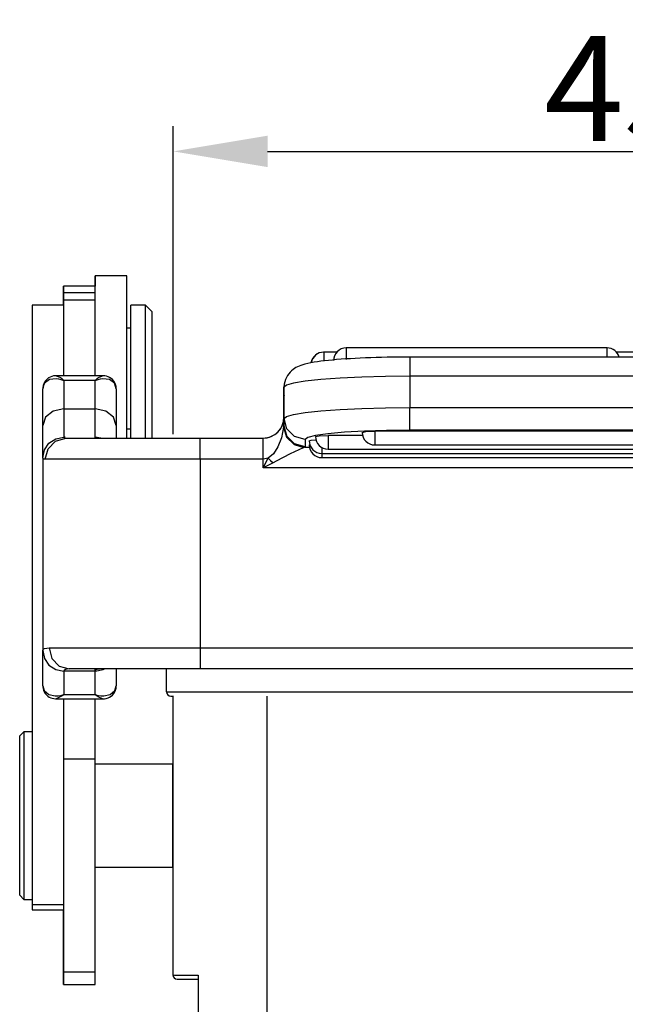
# Model space of a CAD drawing. Units: millimetres. Extents: x 1592 to 2037, y 610 to 925.
# Drawn here: x 1628 to 1657, y 809 to 856 of the extents above; entities that cross this region are included whole.
import ezdxf

# ---------------------------------------------------------------- set-up
doc = ezdxf.new("R2010")
doc.units = ezdxf.units.MM
doc.header["$LTSCALE"] = 65.395
doc.header["$PDMODE"] = 3
doc.header["$PDSIZE"] = 8
doc.layers.get('0').update_dxf_attribs({"linetype": 'CONTINUOUS', "lineweight": 30})
doc.layers.get('Defpoints').update_dxf_attribs({"linetype": 'CONTINUOUS'})
doc.layers.add('TFR-TRI', color=7, linetype='CONTINUOUS', lineweight=30)
doc.styles.add('Romans字体', font='romans.shx', dxfattribs={"width": 0.75})
doc.dimstyles.new('01', dxfattribs={"dimtxt": 5, "dimasz": 4.5, "dimexe": 1.2, "dimexo": 0.2, "dimgap": 0.5, "dimtad": 1, "dimdec": 1, "dimdsep": 46, "dimtxsty": 'Romans字体', "dimcen": 0, "dimclrd": 1, "dimclre": 6, "dimclrt": 4, "dimazin": 2, "dimtfac": 1, "dimtdec": 1, "dimtofl": 0, "dimtmove": 0, "dimatfit": 3, "dimfxl": 1, "dimtolj": 1, "dimtzin": 0, "dimarcsym": 0})

# ---------------------------------------------------------------- blocks, each defined once
blk = doc.blocks.new('*D10')
at = {"color": 6, "lineweight": -2, "transparency": 16777216}
for p, q in [((1635.168, 836.205), (1635.168, 850.885)), ((1678.102, 836.205), (1678.102, 850.885))]:
    blk.add_line(p, q, dxfattribs=at)
at = {"color": 1, "lineweight": -2, "transparency": 16777216}
blk.add_line((1639.668, 849.685), (1673.602, 849.685), dxfattribs=at)
at = {"color": 1, "transparency": 16777216}
for points in [[(1639.668, 850.435), (1639.668, 848.935), (1635.168, 849.685)], [(1673.602, 850.435), (1673.602, 848.935), (1678.102, 849.685)]]:
    blk.add_solid(points, dxfattribs=at)
at = {"layer": 'Defpoints', "color": 0, "transparency": 16777216}
for p in [(1678.102, 849.685), (1635.168, 836.005), (1678.102, 836.005)]:
    blk.add_point(p, dxfattribs=at)
at = {"color": 4, "lineweight": 15, "transparency": 16777216, "insert": (1656.635, 852.685), "char_height": 5, "attachment_point": 5, "style": 'Romans字体'}
blk.add_mtext('\\A1;45', dxfattribs=at)
blk = doc.blocks.new('te')
at = {"layer": 'TFR-TRI', "color": 3, "linetype": 'Continuous'}
for p, q in [((7293.394, 609.279), (7293.387, 609.279)), ((7293.387, 609.279), (7293.387, 609.152)), ((7293.387, 609.152), (7293.387, 608.779)), ((7294.894, 609.279), (7293.394, 609.279)), ((7293.394, 609.148), (7293.394, 609.279)), ((7293.394, 608.76), (7293.394, 609.148)), ((7294.894, 609.156), (7294.894, 609.279)), ((7294.894, 608.794), (7294.894, 609.156)), ((7291.894, 608.779), (7291.887, 608.779)), ((7291.887, 608.676), (7291.887, 608.779)), ((7291.887, 608.371), (7291.887, 608.676)), ((7293.394, 608.779), (7291.894, 608.779)), ((7291.894, 608.702), (7291.894, 608.779)), ((7291.894, 608.475), (7291.894, 608.702)), ((7293.394, 608.138), (7293.394, 608.76)), ((7294.894, 608.21), (7294.894, 608.794)), ((7291.887, 607.879), (7291.887, 608.371)), ((7291.894, 608.228), (7291.894, 608.475)), ((7291.894, 608.475), (7293.394, 608.475)), ((7291.894, 608.131), (7291.894, 608.228)), ((7293.394, 608.134), (7293.394, 608.138)), ((7293.394, 608.131), (7293.394, 608.134)), ((7294.894, 607.434), (7294.894, 608.21)), ((7291.894, 607.879), (7290.394, 607.879)), ((7290.394, 607.879), (7290.394, 607.878)), ((7291.894, 607.878), (7290.394, 607.878)), ((7290.394, 607.878), (7290.394, 607.734)), ((7290.394, 607.734), (7290.394, 607.376)), ((7291.894, 607.928), (7291.894, 608.131)), ((7291.894, 608.131), (7293.394, 608.131)), ((7291.894, 607.459), (7291.894, 607.928)), ((7293.394, 607.928), (7293.394, 608.131)), ((7293.394, 607.459), (7293.394, 607.928)), ((7295.094, 607.879), (7295.087, 607.879)), ((7295.087, 607.751), (7295.087, 607.879)), ((7295.087, 607.375), (7295.087, 607.751)), ((7295.794, 607.879), (7295.094, 607.879)), ((7295.094, 607.76), (7295.094, 607.879)), ((7295.094, 607.41), (7295.094, 607.76)), ((7296.094, 607.579), (7295.794, 607.879)), ((7295.794, 607.76), (7295.794, 607.879)), ((7295.794, 607.41), (7295.794, 607.76)), ((7290.394, 607.376), (7290.394, 606.809)), ((7291.894, 606.729), (7291.894, 607.459)), ((7293.394, 606.729), (7293.394, 607.459)), ((7294.894, 606.505), (7294.894, 607.434)), ((7295.087, 606.779), (7295.087, 607.375)), ((7295.094, 606.854), (7295.094, 607.41)), ((7295.794, 606.854), (7295.794, 607.41)), ((7296.094, 607.579), (7296.094, 607.466)), ((7296.094, 607.466), (7296.094, 607.134)), ((7290.394, 606.809), (7290.394, 606.041)), ((7291.894, 605.743), (7291.894, 606.729)), ((7293.394, 605.743), (7293.394, 606.729)), ((7295.094, 606.779), (7294.894, 606.779)), ((7295.094, 606.129), (7295.094, 606.854)), ((7295.794, 606.129), (7295.794, 606.854)), ((7296.094, 607.134), (7296.094, 606.607)), ((7294.894, 605.469), (7294.894, 606.505)), ((7296.094, 606.607), (7296.094, 605.922)), ((7290.394, 606.041), (7290.394, 605.084)), ((7295.094, 605.285), (7295.094, 606.129)), ((7295.794, 605.285), (7295.794, 606.129)), ((7296.094, 605.922), (7296.094, 605.127)), ((7317.794, 605.833), (7305.356, 605.833)), ((7305.356, 605.833), (7305.356, 605.676)), ((7317.794, 605.712), (7317.794, 605.833)), ((7291.894, 604.511), (7291.894, 605.743)), ((7293.394, 604.511), (7293.394, 605.743)), ((7294.894, 604.379), (7294.894, 605.469)), ((7304.281, 605.633), (7304.274, 605.633)), ((7304.909, 605.633), (7304.281, 605.633)), ((7304.281, 605.633), (7304.281, 605.519)), ((7304.281, 605.519), (7304.281, 605.219)), ((7305.554, 605.323), (7305.328, 605.309)), ((7305.356, 605.676), (7305.356, 605.286)), ((7305.786, 605.336), (7305.554, 605.323)), ((7306.026, 605.347), (7305.786, 605.336)), ((7306.272, 605.358), (7306.026, 605.347)), ((7306.523, 605.367), (7306.272, 605.358)), ((7306.779, 605.375), (7306.523, 605.367)), ((7307.039, 605.382), (7306.779, 605.375)), ((7307.303, 605.388), (7307.039, 605.382)), ((7307.57, 605.393), (7307.303, 605.388)), ((7307.839, 605.396), (7307.57, 605.393)), ((7308.109, 605.398), (7307.839, 605.396)), ((7308.252, 605.398), (7308.109, 605.398)), ((7308.394, 605.398), (7308.252, 605.398)), ((7328.794, 605.398), (7308.394, 605.398)), ((7308.394, 605.398), (7308.394, 605.279)), ((7317.794, 605.398), (7317.794, 605.712)), ((7319.694, 605.633), (7318.242, 605.633)), ((7290.394, 605.084), (7290.394, 603.952)), ((7295.094, 604.379), (7295.094, 605.285)), ((7295.794, 604.379), (7295.794, 605.285)), ((7296.094, 605.127), (7296.094, 604.28)), ((7302.888, 604.856), (7302.82, 604.807)), ((7302.959, 604.899), (7302.888, 604.856)), ((7303.026, 604.934), (7302.959, 604.899)), ((7303.109, 604.972), (7303.026, 604.934)), ((7303.187, 605.003), (7303.109, 604.972)), ((7303.285, 605.036), (7303.187, 605.003)), ((7303.381, 605.063), (7303.285, 605.036)), ((7303.523, 605.098), (7303.381, 605.063)), ((7303.673, 605.129), (7303.523, 605.098)), ((7303.822, 605.155), (7303.673, 605.129)), ((7303.981, 605.179), (7303.822, 605.155)), ((7304.147, 605.201), (7303.981, 605.179)), ((7304.322, 605.222), (7304.147, 605.201)), ((7304.505, 605.242), (7304.322, 605.222)), ((7304.699, 605.26), (7304.505, 605.242)), ((7304.9, 605.278), (7304.699, 605.26)), ((7305.11, 605.294), (7304.9, 605.278)), ((7305.328, 605.309), (7305.11, 605.294)), ((7308.394, 605.279), (7308.394, 604.948)), ((7308.394, 604.948), (7308.394, 604.486)), ((7291.168, 604.404), (7291.099, 604.352)), ((7291.242, 604.446), (7291.168, 604.404)), ((7291.321, 604.478), (7291.242, 604.446)), ((7291.404, 604.5), (7291.321, 604.478)), ((7291.487, 604.509), (7291.404, 604.5)), ((7291.514, 604.508), (7291.487, 604.509)), ((7291.541, 604.506), (7291.514, 604.508)), ((7293.75, 604.511), (7291.539, 604.511)), ((7291.54, 604.504), (7291.556, 604.509)), ((7291.556, 604.509), (7291.742, 604.421)), ((7291.742, 604.421), (7291.78, 604.391)), ((7291.78, 604.391), (7291.851, 604.323)), ((7293.437, 604.323), (7293.509, 604.391)), ((7293.509, 604.391), (7293.546, 604.421)), ((7293.546, 604.421), (7293.748, 604.504)), ((7293.763, 604.509), (7293.747, 604.508)), ((7293.78, 604.51), (7293.763, 604.509)), ((7293.856, 604.505), (7293.78, 604.51)), ((7293.934, 604.487), (7293.856, 604.505)), ((7294.009, 604.462), (7293.934, 604.487)), ((7294.081, 604.428), (7294.009, 604.462)), ((7294.154, 604.381), (7294.081, 604.428)), ((7294.219, 604.323), (7294.154, 604.381)), ((7294.894, 603.372), (7294.894, 604.379)), ((7295.094, 603.287), (7295.094, 604.379)), ((7295.794, 603.287), (7295.794, 604.379)), ((7302.503, 604.426), (7302.459, 604.324)), ((7302.556, 604.52), (7302.503, 604.426)), ((7302.616, 604.606), (7302.556, 604.52)), ((7302.682, 604.682), (7302.616, 604.606)), ((7302.75, 604.749), (7302.682, 604.682)), ((7302.82, 604.807), (7302.75, 604.749)), ((7305.061, 604.397), (7304.151, 604.332)), ((7306.098, 604.446), (7305.061, 604.397)), ((7307.224, 604.475), (7306.098, 604.446)), ((7308.394, 604.486), (7307.224, 604.475)), ((7308.394, 604.486), (7308.394, 602.991)), ((7328.794, 604.486), (7308.394, 604.486)), ((7290.394, 603.952), (7290.394, 602.661)), ((7290.952, 604.114), (7290.894, 603.891)), ((7290.909, 604.037), (7290.897, 603.948)), ((7290.897, 603.948), (7290.897, 603.92)), ((7290.897, 603.92), (7290.899, 603.893)), ((7290.939, 604.124), (7290.909, 604.037)), ((7290.982, 604.21), (7290.939, 604.124)), ((7290.977, 604.152), (7290.952, 604.114)), ((7291.217, 604.323), (7290.977, 604.152)), ((7291.038, 604.289), (7290.982, 604.21)), ((7291.099, 604.352), (7291.038, 604.289)), ((7291.536, 604.36), (7291.217, 604.323)), ((7291.665, 604.343), (7291.536, 604.36)), ((7291.764, 604.319), (7291.665, 604.343)), ((7291.82, 604.302), (7291.764, 604.319)), ((7291.852, 604.291), (7291.82, 604.302)), ((7291.851, 604.323), (7291.878, 604.294)), ((7291.87, 604.284), (7291.852, 604.291)), ((7291.88, 604.281), (7291.87, 604.284)), ((7291.878, 604.294), (7291.888, 604.282)), ((7291.887, 604.278), (7291.88, 604.281)), ((7291.889, 604.277), (7291.887, 604.278)), ((7291.888, 604.282), (7291.89, 604.279)), ((7291.894, 604.275), (7291.889, 604.277)), ((7291.89, 604.279), (7291.891, 604.279)), ((7291.891, 604.279), (7291.894, 604.275)), ((7293.394, 604.275), (7291.894, 604.275)), ((7291.894, 604.275), (7291.894, 603.622)), ((7293.394, 604.275), (7293.397, 604.279)), ((7293.399, 604.277), (7293.394, 604.275)), ((7293.394, 603.622), (7293.394, 604.275)), ((7293.397, 604.279), (7293.398, 604.279)), ((7293.398, 604.279), (7293.4, 604.282)), ((7293.401, 604.278), (7293.399, 604.277)), ((7293.4, 604.282), (7293.411, 604.294)), ((7293.408, 604.281), (7293.401, 604.278)), ((7293.418, 604.284), (7293.408, 604.281)), ((7293.411, 604.294), (7293.437, 604.323)), ((7293.437, 604.291), (7293.418, 604.284)), ((7293.468, 604.302), (7293.437, 604.291)), ((7293.524, 604.319), (7293.468, 604.302)), ((7293.623, 604.343), (7293.524, 604.319)), ((7293.752, 604.36), (7293.623, 604.343)), ((7294.071, 604.323), (7293.752, 604.36)), ((7294.312, 604.152), (7294.071, 604.323)), ((7294.28, 604.252), (7294.219, 604.323)), ((7294.328, 604.171), (7294.28, 604.252)), ((7294.336, 604.114), (7294.312, 604.152)), ((7294.363, 604.089), (7294.328, 604.171)), ((7294.394, 603.891), (7294.336, 604.114)), ((7294.384, 604.004), (7294.363, 604.089)), ((7294.389, 603.949), (7294.384, 604.004)), ((7294.388, 603.893), (7294.389, 603.949)), ((7296.094, 604.28), (7296.094, 603.44)), ((7302.388, 603.999), (7302.387, 603.963)), ((7302.387, 603.472), (7302.387, 603.963)), ((7302.39, 604.036), (7302.388, 603.999)), ((7302.404, 604.104), (7302.394, 603.989)), ((7302.509, 604.065), (7302.394, 603.963)), ((7302.394, 603.989), (7302.394, 603.976)), ((7302.394, 603.976), (7302.394, 603.963)), ((7302.394, 602.468), (7302.394, 603.963)), ((7302.426, 604.217), (7302.404, 604.104)), ((7302.459, 604.324), (7302.426, 604.217)), ((7302.851, 604.163), (7302.509, 604.065)), ((7303.405, 604.253), (7302.851, 604.163)), ((7304.151, 604.332), (7303.405, 604.253)), ((7290.894, 603.046), (7290.894, 603.891)), ((7291.894, 603.622), (7291.894, 602.931)), ((7293.394, 602.931), (7293.394, 603.622)), ((7294.394, 603.891), (7294.394, 603.046)), ((7296.094, 603.44), (7296.094, 602.666)), ((7302.389, 603.53), (7302.387, 603.472)), ((7302.387, 603.181), (7302.387, 603.472)), ((7302.394, 603.589), (7302.389, 603.53)), ((7290.894, 602.131), (7290.894, 603.046)), ((7294.394, 603.046), (7294.394, 602.131)), ((7294.894, 602.409), (7294.894, 603.372)), ((7295.094, 602.305), (7295.094, 603.287)), ((7295.794, 602.305), (7295.794, 603.287)), ((7302.387, 602.529), (7302.387, 603.181)), ((7306.098, 602.951), (7307.224, 602.981)), ((7307.224, 602.981), (7308.394, 602.991)), ((7308.394, 602.991), (7328.794, 602.991)), ((7308.394, 602.481), (7308.394, 602.991)), ((7290.394, 602.661), (7290.394, 601.231)), ((7291.028, 602.531), (7290.894, 602.131)), ((7291.394, 602.824), (7291.028, 602.531)), ((7291.894, 602.931), (7291.394, 602.824)), ((7291.894, 602.931), (7293.394, 602.931)), ((7291.894, 602.931), (7291.894, 602.29)), ((7293.394, 602.29), (7293.394, 602.931)), ((7293.894, 602.824), (7293.394, 602.931)), ((7294.26, 602.531), (7293.894, 602.824)), ((7294.394, 602.131), (7294.26, 602.531)), ((7296.094, 602.666), (7296.094, 602.014)), ((7302.345, 602.22), (7302.394, 602.529)), ((7302.394, 602.529), (7302.366, 602.056)), ((7302.394, 602.468), (7302.509, 602.57)), ((7302.509, 602.57), (7302.851, 602.668)), ((7302.851, 602.668), (7303.405, 602.759)), ((7303.405, 602.759), (7304.151, 602.838)), ((7304.151, 602.838), (7305.061, 602.903)), ((7305.061, 602.903), (7306.098, 602.951)), ((7290.894, 601.398), (7290.894, 602.131)), ((7291.894, 602.29), (7291.894, 601.835)), ((7293.394, 601.835), (7293.394, 602.29)), ((7294.394, 602.131), (7294.394, 601.814)), ((7294.894, 601.529), (7294.894, 602.409)), ((7295.094, 601.529), (7295.094, 602.305)), ((7295.794, 601.529), (7295.794, 602.305)), ((7302.203, 601.941), (7302.345, 602.22)), ((7302.366, 602.056), (7302.266, 601.549)), ((7302.366, 602.056), (7302.39, 602.105)), ((7302.366, 602.056), (7302.513, 601.585)), ((7302.39, 602.105), (7302.394, 602.12)), ((7302.39, 602.105), (7302.526, 601.609)), ((7302.394, 602.12), (7302.394, 602.468)), ((7302.528, 601.97), (7302.394, 602.468)), ((7302.528, 601.622), (7302.394, 602.12)), ((7308.394, 602.085), (7308.394, 602.481)), ((7308.394, 601.908), (7308.394, 602.085)), ((7291.511, 601.507), (7291.894, 601.582)), ((7291.894, 601.835), (7291.894, 601.582)), ((7291.894, 601.584), (7291.924, 601.543)), ((7291.965, 601.582), (7291.894, 601.582)), ((7293.394, 601.582), (7293.394, 601.835)), ((7293.664, 601.529), (7293.394, 601.582)), ((7293.394, 601.556), (7293.394, 601.582)), ((7293.408, 601.553), (7293.394, 601.581)), ((7294.394, 601.814), (7294.394, 601.529)), ((7294.894, 601.979), (7295.094, 601.979)), ((7295.087, 601.741), (7295.087, 601.979)), ((7295.087, 601.529), (7295.087, 601.741)), ((7296.094, 602.014), (7296.094, 601.529)), ((7301.394, 601.529), (7301.703, 601.578)), ((7301.703, 601.578), (7301.982, 601.72)), ((7301.982, 601.72), (7302.203, 601.941)), ((7302.513, 601.585), (7302.867, 601.232)), ((7302.526, 601.609), (7302.891, 601.245)), ((7302.894, 601.606), (7302.528, 601.97)), ((7302.894, 601.258), (7302.528, 601.622)), ((7303.394, 601.472), (7302.894, 601.606)), ((7303.519, 601.569), (7303.394, 601.472)), ((7303.889, 601.661), (7303.519, 601.569)), ((7304.485, 601.744), (7303.889, 601.661)), ((7303.891, 601.607), (7304.066, 601.644)), ((7304.066, 601.644), (7304.491, 601.66)), ((7305.277, 601.813), (7304.485, 601.744)), ((7306.135, 601.66), (7304.491, 601.66)), ((7304.491, 601.66), (7304.491, 601.202)), ((7306.225, 601.865), (7305.277, 601.813)), ((7306.116, 601.808), (7306.291, 601.845)), ((7307.281, 601.897), (7306.225, 601.865)), ((7306.291, 601.845), (7306.716, 601.86)), ((7330.473, 601.86), (7306.716, 601.86)), ((7306.716, 601.86), (7306.716, 601.402)), ((7308.394, 601.908), (7307.281, 601.897)), ((7328.794, 601.908), (7308.394, 601.908)), ((7290.394, 601.231), (7290.394, 599.682)), ((7290.894, 600.879), (7290.894, 601.398)), ((7290.97, 600.97), (7291.187, 601.292)), ((7291.146, 601.029), (7291.506, 601.395)), ((7291.187, 601.292), (7291.511, 601.507)), ((7291.506, 601.395), (7291.998, 601.529)), ((7291.924, 601.543), (7291.956, 601.533)), ((7291.956, 601.533), (7291.998, 601.529)), ((7291.998, 601.529), (7292.353, 601.529)), ((7292.353, 601.529), (7292.946, 601.529)), ((7292.946, 601.529), (7293.753, 601.529)), ((7293.394, 601.529), (7293.394, 601.556)), ((7293.435, 601.535), (7293.408, 601.553)), ((7293.474, 601.529), (7293.435, 601.535)), ((7293.753, 601.529), (7294.743, 601.529)), ((7294.743, 601.529), (7295.877, 601.529)), ((7295.877, 601.529), (7297.11, 601.529)), ((7297.11, 601.529), (7298.394, 601.529)), ((7298.394, 601.529), (7301.394, 601.529)), ((7298.394, 601.395), (7298.394, 601.529)), ((7298.394, 601.029), (7298.394, 601.395)), ((7301.394, 601.395), (7301.394, 601.529)), ((7301.394, 601.029), (7301.394, 601.395)), ((7302.101, 601.115), (7301.884, 600.786)), ((7302.266, 601.549), (7302.101, 601.115)), ((7302.867, 601.232), (7303.337, 601.084)), ((7302.891, 601.245), (7303.386, 601.109)), ((7303.394, 601.124), (7302.894, 601.258)), ((7303.386, 601.109), (7303.337, 601.084)), ((7303.394, 601.124), (7303.386, 601.109)), ((7303.386, 601.109), (7303.602, 601.109)), ((7303.394, 601.472), (7303.394, 601.124)), ((7303.594, 601.407), (7303.679, 601.434)), ((7303.594, 601.206), (7303.601, 601.214)), ((7303.601, 601.214), (7303.623, 601.222)), ((7303.679, 601.434), (7303.911, 601.453)), ((7304.491, 601.202), (7304.491, 601.007)), ((7306.716, 601.402), (7306.716, 601.208)), ((7306.716, 601.208), (7330.473, 601.208)), ((7290.894, 600.59), (7290.97, 600.97)), ((7290.894, 600.59), (7290.894, 600.879)), ((7291.014, 600.529), (7291.146, 601.029)), ((7298.394, 600.529), (7298.394, 601.029)), ((7301.394, 600.529), (7301.394, 601.029)), ((7301.884, 600.786), (7301.631, 600.586)), ((7302.678, 600.792), (7302.012, 600.432)), ((7303.103, 600.979), (7302.678, 600.792)), ((7303.308, 601.07), (7303.103, 600.979)), ((7303.337, 601.084), (7303.308, 601.07)), ((7304.194, 601.086), (7304.194, 600.881)), ((7304.194, 600.881), (7304.194, 600.807)), ((7304.194, 600.807), (7332.994, 600.807)), ((7304.194, 600.807), (7304.194, 600.659)), ((7304.194, 600.659), (7304.194, 600.606)), ((7304.491, 601.007), (7332.698, 601.007)), ((7290.924, 600.544), (7290.894, 600.59)), ((7290.894, 600.59), (7290.894, 591.408)), ((7290.961, 600.533), (7290.924, 600.544)), ((7291.014, 600.529), (7290.961, 600.533)), ((7291.357, 600.529), (7291.014, 600.529)), ((7291.912, 600.529), (7291.357, 600.529)), ((7292.663, 600.529), (7291.912, 600.529)), ((7293.587, 600.529), (7292.663, 600.529)), ((7294.656, 600.529), (7293.587, 600.529)), ((7295.837, 600.529), (7294.656, 600.529)), ((7297.096, 600.529), (7295.837, 600.529)), ((7298.394, 600.529), (7297.096, 600.529)), ((7301.394, 600.529), (7298.394, 600.529)), ((7298.394, 600.529), (7298.394, 591.529)), ((7301.394, 600.113), (7301.631, 600.586)), ((7301.631, 600.586), (7301.394, 600.529)), ((7301.394, 600.113), (7301.394, 600.529)), ((7301.867, 600.349), (7301.394, 600.113)), ((7301.631, 600.586), (7301.747, 600.466)), ((7301.747, 600.466), (7301.867, 600.349)), ((7302.012, 600.432), (7301.867, 600.349)), ((7304.194, 600.606), (7332.994, 600.606)), ((7290.394, 599.682), (7290.394, 598.037)), ((7335.794, 600.113), (7301.394, 600.113)), ((7290.394, 598.037), (7290.394, 596.321)), ((7290.394, 596.321), (7290.394, 594.558)), ((7290.394, 594.558), (7290.394, 592.776)), ((7290.394, 592.776), (7290.394, 590.999)), ((7290.894, 591.408), (7290.915, 591.464)), ((7290.894, 591.059), (7290.894, 591.408)), ((7290.894, 591.408), (7290.97, 591.03)), ((7290.915, 591.464), (7290.979, 591.503)), ((7290.979, 591.503), (7291.191, 591.529)), ((7291.191, 591.529), (7291.695, 591.529)), ((7291.191, 591.529), (7291.319, 591.029)), ((7291.695, 591.529), (7292.425, 591.529)), ((7292.425, 591.529), (7293.357, 591.529)), ((7293.357, 591.529), (7294.46, 591.529)), ((7294.46, 591.529), (7295.695, 591.529)), ((7295.695, 591.529), (7297.021, 591.529)), ((7297.021, 591.529), (7298.394, 591.529)), ((7298.394, 591.529), (7338.794, 591.529)), ((7298.394, 591.529), (7298.394, 591.029)), ((7290.394, 590.999), (7290.394, 589.254)), ((7290.894, 590.49), (7290.894, 591.059)), ((7290.97, 591.03), (7291.187, 590.71)), ((7291.319, 591.029), (7291.671, 590.663)), ((7298.394, 591.029), (7298.394, 590.663)), ((7290.894, 589.714), (7290.894, 590.49)), ((7291.187, 590.71), (7291.511, 590.495)), ((7291.511, 590.495), (7291.894, 590.42)), ((7291.671, 590.663), (7292.151, 590.529)), ((7291.92, 590.469), (7291.894, 590.417)), ((7293.394, 590.42), (7291.894, 590.42)), ((7291.894, 590.42), (7291.894, 590.009)), ((7291.977, 590.505), (7291.92, 590.469)), ((7292.151, 590.529), (7291.977, 590.505)), ((7292.588, 590.529), (7292.151, 590.529)), ((7293.221, 590.529), (7292.588, 590.529)), ((7294.029, 590.529), (7293.221, 590.529)), ((7293.394, 590.475), (7293.394, 590.529)), ((7293.394, 590.42), (7293.777, 590.495)), ((7293.394, 590.423), (7293.426, 590.481)), ((7293.394, 590.42), (7293.394, 590.475)), ((7293.394, 590.009), (7293.394, 590.42)), ((7293.426, 590.481), (7293.489, 590.516)), ((7293.489, 590.516), (7293.592, 590.529)), ((7293.777, 590.495), (7293.828, 590.529)), ((7294.984, 590.529), (7294.029, 590.529)), ((7294.394, 590.529), (7294.394, 590.149)), ((7296.055, 590.529), (7294.984, 590.529)), ((7297.204, 590.529), (7296.055, 590.529)), ((7298.394, 590.529), (7297.204, 590.529)), ((7298.394, 590.663), (7298.394, 590.529)), ((7338.794, 590.529), (7298.394, 590.529)), ((7291.894, 590.009), (7291.894, 589.306)), ((7293.394, 589.306), (7293.394, 590.009)), ((7294.394, 590.149), (7294.394, 589.714)), ((7290.894, 589.714), (7290.957, 589.493)), ((7290.9, 589.712), (7290.899, 589.656)), ((7290.899, 589.656), (7290.905, 589.6)), ((7290.905, 589.6), (7290.926, 589.515)), ((7290.926, 589.515), (7290.961, 589.435)), ((7290.957, 589.493), (7291.176, 589.311)), ((7290.961, 589.435), (7291.01, 589.356)), ((7291.01, 589.356), (7291.07, 589.286)), ((7294.112, 589.311), (7294.331, 589.493)), ((7294.273, 589.349), (7294.324, 589.43)), ((7294.324, 589.43), (7294.363, 589.519)), ((7294.331, 589.493), (7294.394, 589.714)), ((7294.363, 589.519), (7294.388, 589.606)), ((7294.388, 589.606), (7294.394, 589.695)), ((7294.393, 589.704), (7294.392, 589.713)), ((7294.394, 589.695), (7294.393, 589.704)), ((7290.394, 589.254), (7290.394, 587.568)), ((7291.07, 589.286), (7291.133, 589.231)), ((7291.133, 589.231), (7291.203, 589.186)), ((7291.176, 589.311), (7291.481, 589.245)), ((7291.203, 589.186), (7291.273, 589.152)), ((7291.273, 589.152), (7291.345, 589.127)), ((7291.345, 589.127), (7291.421, 589.11)), ((7291.421, 589.11), (7291.496, 589.103)), ((7291.481, 589.245), (7291.622, 589.249)), ((7291.496, 589.103), (7291.518, 589.103)), ((7291.518, 589.103), (7291.54, 589.105)), ((7291.539, 589.102), (7293.75, 589.102)), ((7291.847, 589.26), (7291.54, 589.104)), ((7291.622, 589.249), (7291.743, 589.267)), ((7291.743, 589.267), (7291.81, 589.282)), ((7291.81, 589.282), (7291.847, 589.292)), ((7291.847, 589.292), (7291.868, 589.298)), ((7291.877, 589.289), (7291.847, 589.26)), ((7291.868, 589.298), (7291.879, 589.301)), ((7291.888, 589.3), (7291.877, 589.289)), ((7291.879, 589.301), (7291.887, 589.304)), ((7291.887, 589.304), (7291.889, 589.304)), ((7291.891, 589.302), (7291.888, 589.3)), ((7291.889, 589.304), (7291.894, 589.306)), ((7291.894, 589.306), (7291.891, 589.302)), ((7291.894, 589.306), (7293.394, 589.306)), ((7291.894, 587.778), (7291.894, 589.102)), ((7293.397, 589.302), (7293.394, 589.306)), ((7293.394, 589.306), (7293.4, 589.304)), ((7293.394, 587.778), (7293.394, 589.102)), ((7293.4, 589.3), (7293.397, 589.302)), ((7293.4, 589.304), (7293.401, 589.304)), ((7293.411, 589.289), (7293.4, 589.3)), ((7293.401, 589.304), (7293.409, 589.301)), ((7293.409, 589.301), (7293.42, 589.298)), ((7293.441, 589.26), (7293.411, 589.289)), ((7293.42, 589.298), (7293.441, 589.292)), ((7293.441, 589.292), (7293.478, 589.282)), ((7293.53, 589.189), (7293.441, 589.26)), ((7293.478, 589.282), (7293.545, 589.267)), ((7293.747, 589.104), (7293.53, 589.189)), ((7293.545, 589.267), (7293.666, 589.249)), ((7293.666, 589.249), (7293.807, 589.245)), ((7293.747, 589.107), (7293.794, 589.105)), ((7293.794, 589.105), (7293.841, 589.107)), ((7293.807, 589.245), (7294.112, 589.311)), ((7293.841, 589.107), (7293.922, 589.121)), ((7293.922, 589.121), (7294.003, 589.147)), ((7294.003, 589.147), (7294.079, 589.182)), ((7294.079, 589.182), (7294.15, 589.227)), ((7294.15, 589.227), (7294.216, 589.283)), ((7294.216, 589.283), (7294.273, 589.349)), ((7289.994, 587.529), (7289.794, 587.329)), ((7290.394, 587.529), (7289.994, 587.529)), ((7289.994, 587.529), (7289.994, 587.413)), ((7290.394, 587.568), (7290.394, 585.964)), ((7291.894, 586.243), (7291.894, 587.778)), ((7293.394, 586.243), (7293.394, 587.778)), ((7289.794, 587.2), (7289.794, 587.329)), ((7289.794, 586.82), (7289.794, 587.2)), ((7289.994, 587.413), (7289.994, 587.071)), ((7289.994, 587.071), (7289.994, 586.523)), ((7289.794, 586.216), (7289.794, 586.82)), ((7289.794, 585.429), (7289.794, 586.216)), ((7289.994, 586.523), (7289.994, 585.801)), ((7291.894, 584.378), (7291.894, 586.243)), ((7291.894, 586.243), (7293.394, 586.243)), ((7293.394, 584.378), (7293.394, 586.243)), ((7289.994, 585.801), (7289.994, 584.947)), ((7290.394, 585.964), (7290.394, 584.466)), ((7297.094, 585.979), (7293.394, 585.979)), ((7297.094, 585.859), (7297.094, 585.979)), ((7297.094, 585.511), (7297.094, 585.859)), ((7289.794, 584.513), (7289.794, 585.429)), ((7297.094, 584.969), (7297.094, 585.511)), ((7289.994, 584.947), (7289.994, 584.011)), ((7297.094, 584.286), (7297.094, 584.969)), ((7289.794, 583.529), (7289.794, 584.513)), ((7290.394, 584.466), (7290.394, 583.096)), ((7291.894, 582.627), (7291.894, 584.378)), ((7293.394, 582.627), (7293.394, 584.378)), ((7297.094, 583.529), (7297.094, 584.286)), ((7289.994, 584.011), (7289.994, 583.047)), ((7289.794, 582.546), (7289.794, 583.529)), ((7297.094, 582.772), (7297.094, 583.529)), ((7289.994, 583.047), (7289.994, 582.111)), ((7290.394, 583.096), (7290.394, 581.875)), ((7289.794, 581.629), (7289.794, 582.546)), ((7291.894, 581.004), (7291.894, 582.627)), ((7293.394, 581.004), (7293.394, 582.627)), ((7297.094, 582.089), (7297.094, 582.772)), ((7289.994, 582.111), (7289.994, 581.257)), ((7290.394, 581.875), (7290.394, 580.821)), ((7297.094, 581.547), (7297.094, 582.089)), ((7289.794, 580.842), (7289.794, 581.629)), ((7297.094, 581.199), (7297.094, 581.547)), ((7289.994, 581.257), (7289.994, 580.535)), ((7291.894, 579.525), (7291.894, 581.004)), ((7293.394, 581.079), (7297.094, 581.079)), ((7293.394, 579.525), (7293.394, 581.004)), ((7297.094, 581.079), (7297.094, 581.199)), ((7289.794, 580.238), (7289.794, 580.842)), ((7289.994, 580.535), (7289.994, 579.987)), ((7290.394, 580.821), (7290.394, 579.948)), ((7289.794, 579.859), (7289.794, 580.238)), ((7289.994, 579.987), (7289.994, 579.645)), ((7289.794, 579.729), (7289.794, 579.859)), ((7289.794, 579.729), (7289.994, 579.529)), ((7289.994, 579.645), (7289.994, 579.529)), ((7289.994, 579.529), (7290.394, 579.529)), ((7290.394, 579.948), (7290.394, 579.27)), ((7291.894, 578.202), (7291.894, 579.525)), ((7293.394, 578.202), (7293.394, 579.525)), ((7291.894, 579.27), (7290.394, 579.27)), ((7290.394, 579.27), (7290.394, 579.09)), ((7290.394, 579.09), (7290.394, 579.029)), ((7290.394, 579.029), (7291.894, 579.029)), ((7291.887, 578.014), (7291.887, 579.029)), ((7291.894, 577.048), (7291.894, 578.202)), ((7293.394, 577.048), (7293.394, 578.202)), ((7291.887, 577.136), (7291.887, 578.014)), ((7291.887, 576.424), (7291.887, 577.136)), ((7291.894, 576.072), (7291.894, 577.048)), ((7293.394, 576.072), (7293.394, 577.048)), ((7291.887, 575.898), (7291.887, 576.424)), ((7291.887, 575.576), (7291.887, 575.898)), ((7291.894, 575.621), (7291.894, 576.072)), ((7291.894, 576.072), (7293.394, 576.072)), ((7293.394, 575.621), (7293.394, 576.072)), ((7291.887, 575.468), (7291.887, 575.576)), ((7291.887, 575.468), (7291.894, 575.468)), ((7291.894, 575.468), (7291.894, 575.621)), ((7291.894, 575.468), (7293.394, 575.468)), ((7293.394, 575.468), (7293.394, 575.621))]:
    blk.add_line(p, q, dxfattribs=at)
for centre, radius, start, end in [((7305.356, 605.233), 0.6, 90, 180), ((7317.794, 605.233), 0.6, 15.9666, 90), ((7304.274, 605.033), 0.6, 90, 167.0498), ((7304.281, 605.033), 0.6, 90, 170.1872), ((7304.187, 604.832), 0.6, 144.2869, 149.6166), ((7304.194, 604.832), 0.6, 146.0686, 149.4759), ((7301.387, 602.529), 1, 270, 0), ((7304.491, 601.607), 0.6, 180, 270), ((7306.716, 601.808), 0.6, 180, 270), ((7304.194, 601.407), 0.6, 180, 270), ((7304.194, 601.206), 0.6, 180, 270)]:
    blk.add_arc(centre, radius, start, end, dxfattribs=at)

msp = doc.modelspace()

# ---------------------------------------------------------------- linework, layer by layer
at = {"color": 7, "linetype": 'Continuous'}
for p, q in [((1634.852, 823.905), (1634.852, 825.004)), ((1634.852, 823.905), (1678.452, 823.905)), ((1635.052, 823.705), (1635.181, 823.705)), ((1635.152, 823.705), (1635.152, 810.404)), ((1639.652, 778.205), (1639.652, 823.705)), ((1635.352, 810.205), (1636.352, 810.205)), ((1636.352, 810.401), (1636.352, 792.001))]:
    msp.add_line(p, q, dxfattribs=at)
for centre, start, end in [((1635.052, 823.905), 180.0025, 269.9786), ((1635.352, 810.404), 180.0033, 269.9918)]:
    msp.add_arc(centre, 0.2, start, end, dxfattribs=at)
msp.add_open_spline([(1635.152, 810.404), (1635.198, 810.404), (1635.38, 810.402), (1635.78, 810.402), (1636.134, 810.401), (1636.352, 810.401)], degree=3, knots=[0, 0, 0, 0, 0.138927, 0.547298, 1.200009, 1.200009, 1.200009, 1.200009], dxfattribs=at)

# ---------------------------------------------------------------- block references
at = {"color": 0, "lineweight": 15}
msp.add_blockref('te', (-5661.943, 234.475), dxfattribs=at)

# ---------------------------------------------------------------- dimensions: what is measured, and where the dimension line sits
dim = msp.add_linear_dim(base=(1678.102, 849.685), p1=(1635.168, 836.005), p2=(1678.102, 836.005), text='45', dimstyle='01', dxfattribs=at)
dim.commit()
dim.dimension.update_dxf_attribs({"geometry": '*D10', "text_midpoint": (1656.635, 852.685)})

doc.saveas('drawing.dxf')
